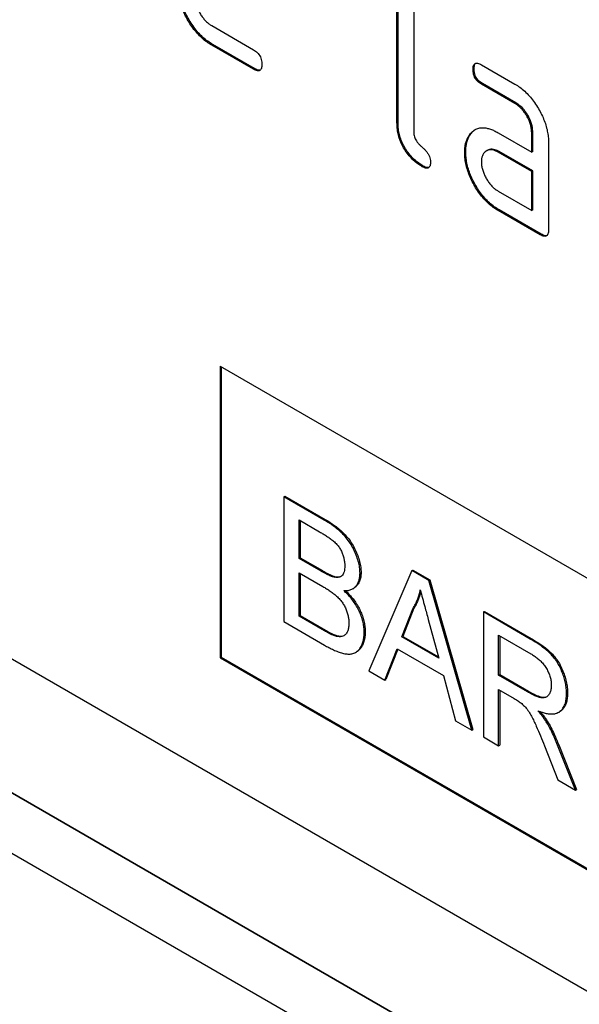
# Model space of a CAD drawing. Units: millimetres. Extents: x 75 to 2100, y 0 to 1460.
# Drawn here: x 773 to 791, y 188 to 221 of the extents above; entities that cross this region are included whole.
import ezdxf

# ---------------------------------------------------------------- set-up
doc = ezdxf.new("R2010")
doc.units = ezdxf.units.MM
doc.header["$LTSCALE"] = 5
doc.layers.get('0').update_dxf_attribs({"color": 1})
doc.layers.add('132306', color=7, linetype='Continuous')

# ---------------------------------------------------------------- blocks, each defined once
blk = doc.blocks.new('1037901-M_005_ISO_view')
for p, q in [((308.826, -64.731), (308.826, -59.505)), ((308.861, -64.711), (308.861, -59.485)), ((309.391, -59.832), (309.391, -65.058)), ((302.601, -61.464), (304.006, -62.275)), ((302.636, -62.097), (302.601, -62.117)), ((304.006, -62.929), (302.601, -62.117)), ((304.041, -62.908), (302.636, -62.097)), ((311.663, -62.776), (312.788, -63.426)), ((304.041, -62.908), (304.006, -62.929)), ((311.417, -62.92), (311.381, -62.94)), ((311.698, -63.409), (311.663, -63.43)), ((312.788, -64.079), (311.663, -63.43)), ((312.823, -64.059), (311.698, -63.409)), ((312.823, -64.059), (312.788, -64.079)), ((308.861, -64.711), (308.826, -64.731)), ((311.285, -65.126), (311.25, -65.147)), ((312.226, -65.061), (313.351, -65.711)), ((313.386, -65.037), (313.351, -65.057)), ((313.351, -65.711), (313.351, -65.057)), ((313.386, -65.69), (313.386, -65.037)), ((313.917, -65.384), (313.917, -68.324)), ((311.136, -65.698), (311.101, -65.718)), ((311.862, -65.655), (311.826, -65.675)), ((312.261, -65.694), (312.226, -65.714)), ((313.351, -66.364), (312.226, -65.714)), ((313.386, -66.343), (312.261, -65.694)), ((313.386, -65.69), (313.351, -65.711)), ((332.584, -103.923), (267.531, -66.368)), ((309.708, -66.18), (309.673, -66.2)), ((313.386, -66.343), (313.351, -66.364)), ((313.351, -67.67), (313.351, -66.364)), ((313.386, -67.65), (313.386, -66.343)), ((312.226, -67.021), (313.351, -67.67)), ((312.261, -67.654), (312.226, -67.674)), ((313.634, -68.487), (312.226, -67.674)), ((313.669, -68.466), (312.261, -67.654)), ((313.386, -67.65), (313.351, -67.67)), ((337.609, -111.314), (263.143, -68.326)), ((313.669, -68.466), (313.634, -68.487)), ((267.07, -70.594), (337.627, -111.326)), ((302.886, -72.897), (332.584, -90.042)), ((302.886, -72.897), (302.886, -82.696)), ((302.921, -72.918), (302.921, -82.675)), ((305.023, -77.285), (305.058, -77.265)), ((305.023, -77.285), (305.023, -81.48)), ((306.383, -78.07), (305.023, -77.285)), ((305.058, -77.265), (306.418, -78.05)), ((305.535, -78.065), (306.227, -78.464)), ((305.535, -79.355), (305.535, -78.065)), ((305.57, -78.085), (305.57, -79.335)), ((306.383, -78.07), (306.418, -78.05)), ((305.535, -79.355), (305.57, -79.335)), ((306.284, -79.788), (305.535, -79.355)), ((305.57, -79.335), (306.319, -79.767)), ((305.535, -79.839), (306.335, -80.301)), ((305.535, -81.291), (305.535, -79.839)), ((305.57, -79.86), (305.57, -81.271)), ((306.284, -79.788), (306.319, -79.767)), ((306.72, -79.99), (306.755, -79.97)), ((307.584, -79.851), (307.619, -79.831)), ((309.321, -79.766), (307.878, -83.128)), ((309.321, -79.766), (309.356, -79.746)), ((309.898, -80.1), (309.321, -79.766)), ((309.356, -79.746), (309.934, -80.079)), ((307.342, -80.376), (307.377, -80.355)), ((309.898, -80.1), (309.934, -80.079)), ((311.34, -85.127), (309.898, -80.1)), ((309.934, -80.079), (311.376, -85.106)), ((305.535, -81.291), (305.57, -81.271)), ((306.394, -81.787), (305.535, -81.291)), ((305.57, -81.271), (306.43, -81.767)), ((308.99, -81.995), (309.361, -81.049)), ((309.397, -81.028), (309.025, -81.975)), ((309.361, -81.049), (309.397, -81.028)), ((311.728, -81.156), (311.764, -81.136)), ((311.728, -81.156), (311.728, -85.351)), ((313.304, -82.066), (311.728, -81.156)), ((311.764, -81.136), (313.339, -82.046)), ((305.023, -81.48), (306.386, -82.267)), ((309.876, -81.405), (310.229, -82.711)), ((306.394, -81.787), (306.43, -81.767)), ((306.705, -81.947), (306.74, -81.926)), ((307.723, -81.837), (307.759, -81.817)), ((308.99, -81.995), (309.025, -81.975)), ((310.229, -82.711), (308.99, -81.995)), ((309.025, -81.975), (310.216, -82.662)), ((312.24, -81.936), (313.323, -82.561)), ((312.24, -83.28), (312.24, -81.936)), ((312.276, -81.956), (312.276, -83.26)), ((313.304, -82.066), (313.339, -82.046)), ((307.433, -82.518), (307.468, -82.498)), ((308.422, -83.442), (308.835, -82.39)), ((308.858, -82.403), (308.457, -83.422)), ((308.835, -82.39), (310.384, -83.284)), ((302.921, -82.675), (302.886, -82.696)), ((302.886, -82.696), (332.584, -99.84)), ((302.921, -82.675), (332.584, -99.799)), ((307.878, -83.128), (308.422, -83.442)), ((310.384, -83.284), (310.797, -84.813)), ((312.24, -83.28), (312.276, -83.26)), ((313.213, -83.842), (312.24, -83.28)), ((312.276, -83.26), (313.249, -83.821)), ((308.422, -83.442), (308.457, -83.422)), ((312.24, -83.764), (312.765, -84.067)), ((312.24, -85.646), (312.24, -83.764)), ((312.276, -83.785), (312.276, -85.626)), ((313.213, -83.842), (313.249, -83.821)), ((314.522, -83.9), (314.557, -83.88)), ((314.256, -84.527), (314.291, -84.506)), ((310.797, -84.813), (311.34, -85.127)), ((313.841, -84.841), (313.876, -84.821)), ((311.34, -85.127), (311.376, -85.106)), ((311.728, -85.351), (312.24, -85.646)), ((312.24, -85.646), (312.276, -85.626)), ((314.224, -85.633), (314.259, -85.613)), ((314.82, -87.135), (314.224, -85.633)), ((314.259, -85.613), (314.855, -87.115)), ((313.78, -85.649), (314.233, -86.796)), ((314.233, -86.796), (314.82, -87.135)), ((314.82, -87.135), (314.855, -87.115))]:
    blk.add_line(p, q)
at = {"flags": 128}
blk.add_lwpolyline([(341.716, -115.734), (330.404, -109.203), (285.157, -83.077), (268.695, -73.572)], dxfattribs=at)
for points, knots in [([(302.601, -62.117), (302.545, -62.083), (302.434, -62.015), (302.271, -61.881), (302.114, -61.723), (301.969, -61.544), (301.838, -61.349), (301.725, -61.148), (301.631, -60.943), (301.558, -60.74), (301.506, -60.539), (301.477, -60.343), (301.473, -60.221), (301.472, -60.159)], [0, 0, 0, 0, 0.093329, 0.18668, 0.28003, 0.373314, 0.466632, 0.559982, 0.648003, 0.735962, 0.823962, 0.911992, 1, 1, 1, 1]), ([(302.636, -62.097), (302.58, -62.063), (302.47, -61.994), (302.306, -61.861), (302.15, -61.703), (302.005, -61.524), (301.874, -61.329), (301.76, -61.127), (301.666, -60.923), (301.594, -60.72), (301.542, -60.519), (301.512, -60.323), (301.509, -60.2), (301.507, -60.139)], [0, 0, 0, 0, 0.093329, 0.18668, 0.28003, 0.373314, 0.466632, 0.559982, 0.648003, 0.735962, 0.823962, 0.911992, 1, 1, 1, 1]), ([(302.037, -60.486), (302.039, -60.525), (302.042, -60.603), (302.068, -60.73), (302.112, -60.858), (302.17, -60.986), (302.239, -61.107), (302.32, -61.22), (302.408, -61.319), (302.503, -61.403), (302.568, -61.444), (302.601, -61.464)], [0, 0, 0, 0, 0.112036, 0.223932, 0.336005, 0.447951, 0.560042, 0.669956, 0.78008, 0.889952, 1, 1, 1, 1]), ([(304.006, -62.275), (304.027, -62.288), (304.07, -62.314), (304.133, -62.368), (304.191, -62.434), (304.239, -62.514), (304.269, -62.601), (304.286, -62.686), (304.287, -62.738), (304.288, -62.765)], [0, 0, 0, 0, 0.1401243, 0.2802119, 0.4199289, 0.5602685, 0.7063885, 0.853224, 1, 1, 1, 1]), ([(304.288, -62.765), (304.287, -62.789), (304.286, -62.838), (304.271, -62.901), (304.244, -62.954), (304.198, -62.981), (304.139, -62.985), (304.073, -62.963), (304.028, -62.94), (304.006, -62.929)], [0, 0, 0, 0, 0.140112, 0.280177, 0.420096, 0.55992, 0.706591, 0.85323, 1, 1, 1, 1]), ([(311.381, -62.94), (311.382, -62.916), (311.382, -62.867), (311.398, -62.804), (311.425, -62.751), (311.471, -62.722), (311.53, -62.72), (311.596, -62.739), (311.64, -62.764), (311.663, -62.776)], [0, 0, 0, 0, 0.1401459, 0.2802158, 0.4199253, 0.5602523, 0.7064178, 0.8532393, 1, 1, 1, 1]), ([(311.417, -62.92), (311.417, -62.895), (311.417, -62.846), (311.434, -62.784), (311.451, -62.74), (311.471, -62.729), (311.475, -62.727)], [0, 0, 0, 0, 0.305812, 0.611459, 0.916319, 1, 1, 1, 1]), ([(304.229, -62.957), (304.211, -62.96), (304.174, -62.966), (304.108, -62.943), (304.064, -62.92), (304.041, -62.908)], [0, 0, 0, 0, 0.322053, 0.660876, 1, 1, 1, 1]), ([(311.663, -63.43), (311.642, -63.416), (311.599, -63.389), (311.536, -63.338), (311.478, -63.27), (311.43, -63.191), (311.4, -63.104), (311.383, -63.019), (311.382, -62.967), (311.381, -62.94)], [0, 0, 0, 0, 0.140096, 0.280145, 0.420163, 0.559993, 0.706482, 0.853242, 1, 1, 1, 1]), ([(311.698, -63.409), (311.677, -63.396), (311.634, -63.368), (311.571, -63.318), (311.514, -63.25), (311.465, -63.17), (311.435, -63.084), (311.418, -62.998), (311.417, -62.946), (311.417, -62.92)], [0, 0, 0, 0, 0.140096, 0.280145, 0.420163, 0.559993, 0.706482, 0.853242, 1, 1, 1, 1]), ([(312.788, -63.426), (312.843, -63.46), (312.954, -63.528), (313.117, -63.664), (313.274, -63.821), (313.419, -63.999), (313.549, -64.195), (313.662, -64.396), (313.757, -64.6), (313.831, -64.803), (313.88, -65.004), (313.912, -65.2), (313.915, -65.323), (313.917, -65.384)], [0, 0, 0, 0, 0.093349, 0.186668, 0.279953, 0.373309, 0.466655, 0.559978, 0.647953, 0.735998, 0.823993, 0.911975, 1, 1, 1, 1]), ([(313.351, -65.057), (313.35, -65.018), (313.346, -64.94), (313.323, -64.813), (313.281, -64.684), (313.223, -64.556), (313.152, -64.435), (313.071, -64.322), (312.982, -64.222), (312.886, -64.141), (312.821, -64.1), (312.788, -64.079)], [0, 0, 0, 0, 0.1120208, 0.2239747, 0.3359777, 0.4480101, 0.5599752, 0.6700251, 0.7800168, 0.8899729, 1, 1, 1, 1]), ([(313.386, -65.037), (313.385, -64.998), (313.382, -64.919), (313.359, -64.793), (313.316, -64.664), (313.258, -64.536), (313.187, -64.414), (313.106, -64.302), (313.017, -64.202), (312.921, -64.12), (312.856, -64.079), (312.823, -64.059)], [0, 0, 0, 0, 0.1120208, 0.2239747, 0.3359777, 0.4480101, 0.5599752, 0.6700251, 0.7800168, 0.8899729, 1, 1, 1, 1]), ([(309.673, -66.2), (309.622, -66.169), (309.521, -66.106), (309.372, -65.983), (309.231, -65.835), (309.103, -65.665), (308.996, -65.479), (308.914, -65.285), (308.859, -65.093), (308.832, -64.907), (308.828, -64.79), (308.826, -64.731)], [0, 0, 0, 0, 0.112047, 0.223939, 0.336029, 0.447957, 0.559997, 0.669963, 0.780015, 0.889967, 1, 1, 1, 1]), ([(309.708, -66.18), (309.658, -66.148), (309.557, -66.086), (309.407, -65.963), (309.266, -65.815), (309.138, -65.645), (309.031, -65.459), (308.949, -65.265), (308.895, -65.072), (308.868, -64.886), (308.863, -64.769), (308.861, -64.711)], [0, 0, 0, 0, 0.112047, 0.223939, 0.336029, 0.447957, 0.559997, 0.669963, 0.780015, 0.889967, 1, 1, 1, 1]), ([(309.391, -65.058), (309.392, -65.079), (309.393, -65.122), (309.41, -65.192), (309.437, -65.263), (309.48, -65.338), (309.535, -65.415), (309.603, -65.484), (309.673, -65.547), (309.743, -65.609), (309.811, -65.68), (309.872, -65.762), (309.921, -65.854), (309.95, -65.95), (309.953, -66.007), (309.954, -66.036)], [0, 0, 0, 0, 0.062524, 0.125126, 0.187468, 0.250178, 0.333336, 0.416747, 0.500143, 0.583541, 0.66692, 0.750189, 0.83344, 0.916823, 1, 1, 1, 1]), ([(311.136, -65.698), (311.137, -65.655), (311.139, -65.571), (311.155, -65.453), (311.183, -65.337), (311.224, -65.224), (311.265, -65.159), (311.285, -65.126)], [0, 0, 0, 0, 0.186805, 0.373166, 0.56015, 0.779943, 1, 1, 1, 1]), ([(311.25, -65.147), (311.279, -65.109), (311.337, -65.033), (311.446, -64.95), (311.573, -64.899), (311.707, -64.886), (311.84, -64.903), (311.966, -64.936), (312.096, -64.99), (312.183, -65.037), (312.226, -65.061)], [0, 0, 0, 0, 0.139998, 0.27999, 0.419973, 0.559894, 0.669936, 0.779974, 0.889961, 1, 1, 1, 1]), ([(311.285, -65.126), (311.314, -65.088), (311.366, -65.017), (311.435, -64.97), (311.467, -64.949)], [0, 0, 0, 0, 0.544622, 1, 1, 1, 1]), ([(311.101, -65.718), (311.102, -65.676), (311.104, -65.591), (311.119, -65.473), (311.148, -65.358), (311.188, -65.244), (311.229, -65.179), (311.25, -65.147)], [0, 0, 0, 0, 0.186805, 0.373166, 0.56015, 0.779943, 1, 1, 1, 1]), ([(312.226, -67.674), (312.171, -67.64), (312.06, -67.572), (311.897, -67.438), (311.741, -67.28), (311.596, -67.101), (311.465, -66.907), (311.354, -66.705), (311.258, -66.501), (311.188, -66.298), (311.135, -66.097), (311.106, -65.902), (311.103, -65.779), (311.101, -65.718)], [0, 0, 0, 0, 0.09333, 0.186681, 0.28002, 0.373316, 0.466631, 0.559976, 0.647969, 0.735969, 0.823963, 0.911991, 1, 1, 1, 1]), ([(312.261, -67.654), (312.206, -67.619), (312.095, -67.551), (311.932, -67.418), (311.776, -67.26), (311.632, -67.081), (311.5, -66.887), (311.389, -66.684), (311.293, -66.481), (311.223, -66.278), (311.171, -66.077), (311.141, -65.881), (311.138, -65.759), (311.136, -65.698)], [0, 0, 0, 0, 0.09333, 0.186681, 0.28002, 0.373316, 0.466631, 0.559976, 0.647969, 0.735969, 0.823963, 0.911991, 1, 1, 1, 1]), ([(312.226, -65.714), (312.193, -65.697), (312.127, -65.662), (312.03, -65.635), (311.94, -65.634), (311.859, -65.655), (311.789, -65.696), (311.733, -65.757), (311.692, -65.836), (311.667, -65.932), (311.664, -66.006), (311.663, -66.043)], [0, 0, 0, 0, 0.112032, 0.2239486, 0.3359983, 0.4479667, 0.5600341, 0.6699612, 0.7800762, 0.8899428, 1, 1, 1, 1]), ([(312.261, -65.694), (312.228, -65.677), (312.162, -65.642), (312.065, -65.615), (311.976, -65.614), (311.907, -65.629), (311.874, -65.651), (311.863, -65.658)], [0, 0, 0, 0, 0.223715, 0.447199, 0.670949, 0.894537, 1, 1, 1, 1]), ([(309.954, -66.036), (309.954, -66.061), (309.953, -66.11), (309.938, -66.173), (309.911, -66.225), (309.865, -66.253), (309.806, -66.257), (309.74, -66.235), (309.695, -66.212), (309.673, -66.2)], [0, 0, 0, 0, 0.140112, 0.280177, 0.420096, 0.55992, 0.706591, 0.85323, 1, 1, 1, 1]), ([(311.663, -66.043), (311.664, -66.082), (311.667, -66.16), (311.694, -66.286), (311.737, -66.415), (311.795, -66.542), (311.865, -66.664), (311.945, -66.776), (312.034, -66.875), (312.129, -66.96), (312.194, -67), (312.226, -67.021)], [0, 0, 0, 0, 0.112036, 0.223932, 0.336005, 0.447951, 0.560042, 0.669956, 0.78008, 0.889952, 1, 1, 1, 1]), ([(309.896, -66.228), (309.878, -66.231), (309.841, -66.237), (309.775, -66.214), (309.731, -66.191), (309.708, -66.18)], [0, 0, 0, 0, 0.322053, 0.660876, 1, 1, 1, 1]), ([(313.917, -68.324), (313.916, -68.348), (313.916, -68.397), (313.9, -68.461), (313.873, -68.513), (313.826, -68.541), (313.767, -68.543), (313.701, -68.522), (313.656, -68.499), (313.634, -68.487)], [0, 0, 0, 0, 0.1401124, 0.2801806, 0.4200841, 0.559952, 0.7065554, 0.853231, 1, 1, 1, 1]), ([(313.858, -68.516), (313.84, -68.519), (313.802, -68.524), (313.736, -68.501), (313.692, -68.478), (313.669, -68.466)], [0, 0, 0, 0, 0.323399, 0.661592, 1, 1, 1, 1]), ([(307.584, -79.851), (307.581, -79.788), (307.576, -79.661), (307.53, -79.455), (307.46, -79.247), (307.369, -79.04), (307.255, -78.842), (307.123, -78.664), (306.981, -78.51), (306.835, -78.378), (306.685, -78.263), (306.534, -78.16), (306.433, -78.1), (306.383, -78.07)], [0, 0, 0, 0, 0.093297, 0.186676, 0.279975, 0.373325, 0.46664, 0.559971, 0.647954, 0.73595, 0.82395, 0.91198, 1, 1, 1, 1]), ([(306.418, -78.05), (306.471, -78.082), (306.579, -78.145), (306.739, -78.256), (306.897, -78.38), (307.051, -78.524), (307.196, -78.69), (307.323, -78.873), (307.427, -79.066), (307.509, -79.262), (307.571, -79.458), (307.612, -79.651), (307.617, -79.771), (307.619, -79.831)], [0, 0, 0, 0, 0.093349, 0.18671, 0.280031, 0.37334, 0.466656, 0.559977, 0.647961, 0.736006, 0.823973, 0.91202, 1, 1, 1, 1]), ([(306.227, -78.464), (306.266, -78.487), (306.345, -78.533), (306.463, -78.607), (306.58, -78.687), (306.697, -78.773), (306.804, -78.875), (306.894, -78.991), (306.961, -79.115), (307.012, -79.242), (307.048, -79.368), (307.068, -79.492), (307.071, -79.569), (307.072, -79.607)], [0, 0, 0, 0, 0.100045, 0.200083, 0.30012, 0.400142, 0.500019, 0.583317, 0.666628, 0.749941, 0.833291, 0.91664, 1, 1, 1, 1]), ([(307.072, -79.607), (307.07, -79.643), (307.068, -79.713), (307.051, -79.809), (307.016, -79.89), (306.965, -79.954), (306.895, -79.992), (306.813, -80.006), (306.751, -79.995), (306.72, -79.99)], [0, 0, 0, 0, 0.140051, 0.280069, 0.420095, 0.560043, 0.706635, 0.853326, 1, 1, 1, 1]), ([(306.72, -79.99), (306.68, -79.978), (306.6, -79.954), (306.454, -79.883), (306.348, -79.824), (306.284, -79.788)], [0, 0, 0, 0, 0.2797804, 0.5598537, 1, 1, 1, 1]), ([(306.319, -79.767), (306.36, -79.79), (306.442, -79.837), (306.556, -79.895), (306.662, -79.944), (306.724, -79.961), (306.755, -79.97)], [0, 0, 0, 0, 0.280061, 0.560089, 0.78012, 1, 1, 1, 1]), ([(306.755, -79.97), (306.785, -79.975), (306.843, -79.984), (306.915, -79.976), (306.952, -79.955), (306.966, -79.947)], [0, 0, 0, 0, 0.376341, 0.752692, 1, 1, 1, 1]), ([(307.039, -80.439), (307.081, -80.438), (307.165, -80.438), (307.28, -80.41), (307.383, -80.356), (307.46, -80.278), (307.517, -80.187), (307.555, -80.088), (307.579, -79.976), (307.582, -79.893), (307.584, -79.851)], [0, 0, 0, 0, 0.140011, 0.280003, 0.419974, 0.559959, 0.669959, 0.779994, 0.889981, 1, 1, 1, 1]), ([(307.619, -79.831), (307.617, -79.884), (307.612, -79.99), (307.573, -80.125), (307.512, -80.237), (307.445, -80.314), (307.393, -80.342), (307.375, -80.351)], [0, 0, 0, 0, 0.220538, 0.441213, 0.661733, 0.882379, 1, 1, 1, 1]), ([(306.335, -80.301), (306.376, -80.326), (306.459, -80.374), (306.582, -80.455), (306.705, -80.544), (306.826, -80.645), (306.934, -80.761), (307.025, -80.887), (307.094, -81.016), (307.148, -81.149), (307.186, -81.283), (307.208, -81.412), (307.21, -81.493), (307.211, -81.533)], [0, 0, 0, 0, 0.1000344, 0.200051, 0.3000849, 0.4000924, 0.5000356, 0.5833372, 0.6666403, 0.7499914, 0.8333026, 0.916652, 1, 1, 1, 1]), ([(307.723, -81.837), (307.722, -81.785), (307.719, -81.68), (307.691, -81.512), (307.644, -81.34), (307.576, -81.166), (307.492, -80.998), (307.394, -80.838), (307.283, -80.692), (307.164, -80.557), (307.081, -80.478), (307.039, -80.439)], [0, 0, 0, 0, 0.1120221, 0.2240127, 0.3359958, 0.4479774, 0.5599501, 0.6699416, 0.7799366, 0.8899608, 1, 1, 1, 1]), ([(307.093, -80.436), (307.129, -80.471), (307.208, -80.546), (307.323, -80.677), (307.435, -80.826), (307.534, -80.989), (307.616, -81.157), (307.682, -81.328), (307.727, -81.498), (307.755, -81.662), (307.757, -81.765), (307.759, -81.817)], [0, 0, 0, 0, 0.09727, 0.211155, 0.325007, 0.438858, 0.552695, 0.664504, 0.776321, 0.888146, 1, 1, 1, 1]), ([(309.361, -81.049), (309.391, -80.997), (309.451, -80.893), (309.519, -80.731), (309.573, -80.573), (309.597, -80.469), (309.609, -80.417)], [0, 0, 0, 0, 0.27998, 0.560015, 0.779979, 1, 1, 1, 1]), ([(309.625, -80.473), (309.615, -80.513), (309.589, -80.619), (309.534, -80.761), (309.468, -80.906), (309.42, -80.988), (309.397, -81.028)], [0, 0, 0, 0, 0.19077, 0.505507, 0.75272, 1, 1, 1, 1]), ([(309.609, -80.417), (309.634, -80.509), (309.684, -80.694), (309.773, -81.023), (309.837, -81.26), (309.876, -81.405)], [0, 0, 0, 0, 0.279997, 0.559998, 1, 1, 1, 1]), ([(307.211, -81.533), (307.21, -81.579), (307.207, -81.672), (307.176, -81.791), (307.123, -81.889), (307.055, -81.955), (306.974, -81.987), (306.889, -81.991), (306.799, -81.977), (306.736, -81.957), (306.705, -81.947)], [0, 0, 0, 0, 0.140066, 0.280023, 0.419992, 0.559956, 0.669862, 0.779845, 0.889946, 1, 1, 1, 1]), ([(306.386, -82.267), (306.438, -82.296), (306.54, -82.354), (306.694, -82.429), (306.847, -82.495), (306.998, -82.544), (307.144, -82.57), (307.284, -82.573), (307.405, -82.54), (307.504, -82.472), (307.582, -82.381), (307.645, -82.271), (307.691, -82.143), (307.719, -81.998), (307.722, -81.891), (307.723, -81.837)], [0, 0, 0, 0, 0.080024, 0.160042, 0.24006, 0.320077, 0.400063, 0.480052, 0.560008, 0.633311, 0.706637, 0.779984, 0.853312, 0.926659, 1, 1, 1, 1]), ([(306.705, -81.947), (306.676, -81.935), (306.618, -81.911), (306.515, -81.855), (306.44, -81.813), (306.394, -81.787)], [0, 0, 0, 0, 0.279969, 0.559981, 1, 1, 1, 1]), ([(306.43, -81.767), (306.488, -81.801), (306.592, -81.861), (306.695, -81.906), (306.74, -81.926)], [0, 0, 0, 0, 0.560099, 1, 1, 1, 1]), ([(306.74, -81.926), (306.78, -81.938), (306.859, -81.963), (306.969, -81.975), (307.028, -81.954), (307.056, -81.944)], [0, 0, 0, 0, 0.348611, 0.697068, 1, 1, 1, 1]), ([(307.759, -81.817), (307.757, -81.875), (307.753, -81.992), (307.72, -82.148), (307.666, -82.283), (307.59, -82.395), (307.525, -82.469), (307.476, -82.49), (307.466, -82.494)], [0, 0, 0, 0, 0.190437, 0.38089, 0.571296, 0.761727, 0.95213, 1, 1, 1, 1]), ([(314.522, -83.9), (314.521, -83.844), (314.518, -83.732), (314.489, -83.552), (314.444, -83.369), (314.378, -83.183), (314.297, -82.999), (314.196, -82.822), (314.08, -82.664), (313.955, -82.53), (313.827, -82.418), (313.698, -82.318), (313.567, -82.228), (313.436, -82.143), (313.348, -82.092), (313.304, -82.066)], [0, 0, 0, 0, 0.080032, 0.160057, 0.240082, 0.320109, 0.400076, 0.480033, 0.559961, 0.633248, 0.706576, 0.779925, 0.853287, 0.926639, 1, 1, 1, 1]), ([(313.339, -82.046), (313.387, -82.074), (313.483, -82.13), (313.626, -82.223), (313.769, -82.323), (313.909, -82.437), (314.047, -82.565), (314.174, -82.718), (314.288, -82.894), (314.384, -83.088), (314.462, -83.292), (314.517, -83.496), (314.552, -83.694), (314.556, -83.818), (314.557, -83.88)], [0, 0, 0, 0, 0.080041, 0.160072, 0.240104, 0.32013, 0.400117, 0.480047, 0.559968, 0.647898, 0.735917, 0.823919, 0.911972, 1, 1, 1, 1]), ([(313.323, -82.561), (313.361, -82.584), (313.437, -82.629), (313.55, -82.712), (313.66, -82.808), (313.764, -82.923), (313.853, -83.056), (313.924, -83.198), (313.976, -83.343), (314.005, -83.485), (314.008, -83.573), (314.01, -83.617)], [0, 0, 0, 0, 0.112074, 0.224178, 0.336219, 0.448179, 0.560071, 0.670027, 0.779978, 0.889955, 1, 1, 1, 1]), ([(314.01, -83.617), (314.008, -83.665), (314.003, -83.76), (313.964, -83.878), (313.903, -83.973), (313.816, -84.033), (313.707, -84.046), (313.586, -84.02), (313.463, -83.972), (313.338, -83.912), (313.255, -83.865), (313.213, -83.842)], [0, 0, 0, 0, 0.1119525, 0.2239751, 0.3359161, 0.4477981, 0.5597603, 0.6697483, 0.7798263, 0.8899064, 1, 1, 1, 1]), ([(313.249, -83.821), (313.284, -83.841), (313.355, -83.881), (313.46, -83.934), (313.566, -83.979), (313.669, -84.012), (313.765, -84.025), (313.818, -84.01), (313.843, -84.004)], [0, 0, 0, 0, 0.170319, 0.340605, 0.510931, 0.681253, 0.851394, 1, 1, 1, 1]), ([(313.559, -84.472), (313.605, -84.489), (313.699, -84.525), (313.836, -84.564), (313.969, -84.583), (314.096, -84.582), (314.212, -84.555), (314.317, -84.491), (314.408, -84.393), (314.476, -84.254), (314.516, -84.09), (314.52, -83.963), (314.522, -83.9)], [0, 0, 0, 0, 0.093381, 0.186766, 0.280114, 0.373469, 0.466807, 0.560114, 0.670054, 0.780013, 0.889999, 1, 1, 1, 1]), ([(314.557, -83.88), (314.556, -83.933), (314.553, -84.041), (314.524, -84.185), (314.477, -84.312), (314.407, -84.414), (314.343, -84.479), (314.299, -84.499), (314.289, -84.503)], [0, 0, 0, 0, 0.189941, 0.379837, 0.569652, 0.75949, 0.949411, 1, 1, 1, 1]), ([(312.765, -84.067), (312.812, -84.094), (312.897, -84.143), (312.981, -84.205), (313.017, -84.232)], [0, 0, 0, 0, 0.56011, 1, 1, 1, 1]), ([(313.017, -84.232), (313.059, -84.272), (313.142, -84.351), (313.253, -84.498), (313.348, -84.657), (313.43, -84.823), (313.53, -85.043), (313.647, -85.319), (313.736, -85.539), (313.78, -85.649)], [0, 0, 0, 0, 0.111959, 0.22398, 0.335897, 0.447903, 0.559922, 0.779956, 1, 1, 1, 1]), ([(313.841, -84.841), (313.817, -84.804), (313.769, -84.73), (313.674, -84.606), (313.603, -84.523), (313.559, -84.472)], [0, 0, 0, 0, 0.279967, 0.559997, 1, 1, 1, 1]), ([(313.636, -84.5), (313.65, -84.516), (313.692, -84.565), (313.776, -84.668), (313.838, -84.763), (313.876, -84.821)], [0, 0, 0, 0, 0.163495, 0.488957, 1, 1, 1, 1]), ([(314.224, -85.633), (314.193, -85.558), (314.133, -85.407), (314.037, -85.199), (313.94, -85.01), (313.874, -84.897), (313.841, -84.841)], [0, 0, 0, 0, 0.279995, 0.560003, 0.779992, 1, 1, 1, 1]), ([(313.876, -84.821), (313.918, -84.892), (314.002, -85.036), (314.102, -85.243), (314.188, -85.435), (314.235, -85.554), (314.259, -85.613)], [0, 0, 0, 0, 0.279953, 0.560002, 0.779971, 1, 1, 1, 1])]:
    blk.add_open_spline(points, degree=3, knots=knots)

msp = doc.modelspace()

# ---------------------------------------------------------------- block references
at = {"layer": '132306'}
msp.add_blockref('1037901-M_005_ISO_view', (476.483, 282.432), dxfattribs=at)

doc.saveas('drawing.dxf')
